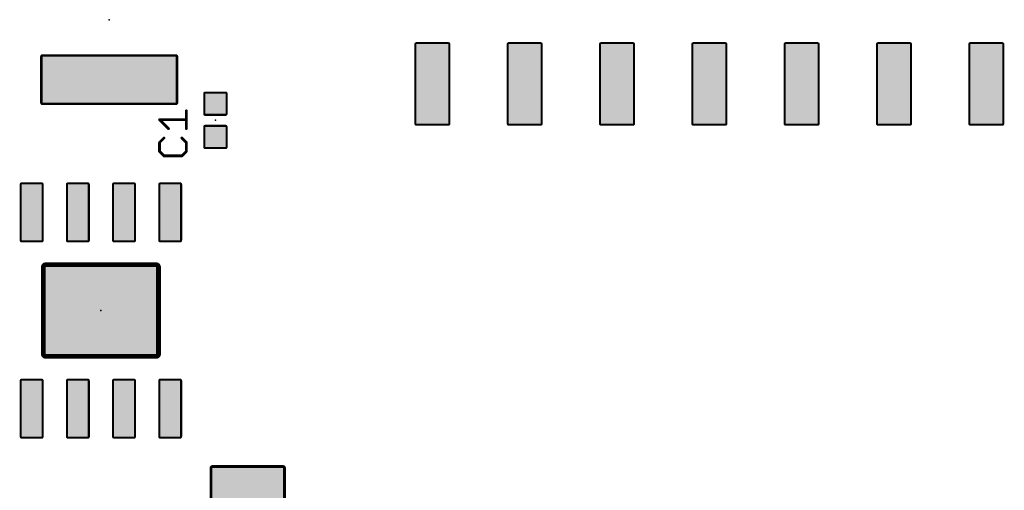
# Model space of a CAD drawing. Extents: x -26 to 109, y -87 to 5.
# Drawn here: x -9 to 18, y -54 to -41 of the extents above; entities that cross this region are included whole.
import ezdxf

# ---------------------------------------------------------------- set-up
doc = ezdxf.new("R2010")
doc.units = 0
for name, color, linetype in [('23', 7, 'CONTINUOUS'), ('25', 253, 'CONTINUOUS'), ('29', 82, 'CONTINUOUS')]:
    doc.layers.add(name, color=color, linetype=linetype)

# ---------------------------------------------------------------- blocks, each defined once
blk = doc.blocks.new('RECT107290X107290R17')
at = {"const_width": 0.057}
blk.add_lwpolyline([(0.3068, -0.2783), (0.3068, 0.2783, 0.4142), (0.2783, 0.3068), (-0.2783, 0.3068, 0.4142), (-0.3068, 0.2783), (-0.3068, -0.2783, 0.4142), (-0.2783, -0.3068), (0.2783, -0.3068, 0.4142)], format="xyb", close=True, dxfattribs=at)
blk.add_solid([(-0.2925, -0.2925), (0.2925, -0.2925), (-0.2925, 0.2925), (0.2925, 0.2925)])
blk = doc.blocks.new('RECT256256X336256R10')
at = {"const_width": 0.0801}
blk.add_lwpolyline([(0.7608, -0.9707), (0.7608, 0.9707, 0.4142), (0.7207, 1.0108), (-0.7207, 1.0108, 0.4142), (-0.7608, 0.9707), (-0.7608, -0.9707, 0.4142), (-0.7207, -1.0108), (0.7207, -1.0108, 0.4142)], format="xyb", close=True, dxfattribs=at)
blk.add_solid([(-0.7407, -0.9907), (0.7407, -0.9907), (-0.7407, 0.9907), (0.7407, 0.9907)])
blk = doc.blocks.new('RECT608256X224256R10')
at = {"const_width": 0.0701}
blk.add_lwpolyline([(1.8658, -0.6307), (1.8658, 0.6307, 0.4142), (1.8307, 0.6658), (-1.8307, 0.6658, 0.4142), (-1.8658, 0.6307), (-1.8658, -0.6307, 0.4142), (-1.8307, -0.6658), (1.8307, -0.6658, 0.4142)], format="xyb", close=True, dxfattribs=at)
blk.add_solid([(-1.8482, -0.6482), (1.8482, -0.6482), (-1.8482, 0.6482), (1.8482, 0.6482)])
blk = doc.blocks.new('RECT367936X158400R11')
at = {"const_width": 0.0545}
blk.add_lwpolyline([(1.1226, -0.4405), (1.1226, 0.4405, 0.4142), (1.0954, 0.4678), (-1.0954, 0.4678, 0.4142), (-1.1226, 0.4405), (-1.1226, -0.4405, 0.4142), (-1.0954, -0.4678), (1.0954, -0.4678, 0.4142)], format="xyb", close=True, dxfattribs=at)
blk.add_solid([(-1.109, -0.4542), (1.109, -0.4542), (-1.109, 0.4542), (1.109, 0.4542)])
blk = doc.blocks.new('RECT264256X105600R17')
at = {"const_width": 0.0561}
blk.add_lwpolyline([(0.7978, -0.2739), (0.7978, 0.2739, 0.4142), (0.7697, 0.3019), (-0.7697, 0.3019, 0.4142), (-0.7978, 0.2739), (-0.7978, -0.2739, 0.4142), (-0.7697, -0.3019), (0.7697, -0.3019, 0.4142)], format="xyb", close=True, dxfattribs=at)
blk.add_solid([(-0.7837, -0.2879), (0.7837, -0.2879), (-0.7837, 0.2879), (0.7837, 0.2879)])
blk = doc.blocks.new('RECT528256X424256R10')
at = {"const_width": 0.1326}
blk.add_lwpolyline([(1.5845, -1.1932), (1.5845, 1.1932, 0.4142), (1.5182, 1.2595), (-1.5182, 1.2595, 0.4142), (-1.5845, 1.1932), (-1.5845, -1.1932, 0.4142), (-1.5182, -1.2595), (1.5182, -1.2595, 0.4142)], format="xyb", close=True, dxfattribs=at)
blk.add_solid([(-1.5436, -1.2186), (1.5436, -1.2186), (-1.5436, 1.2186), (1.5436, 1.2186)])

msp = doc.modelspace()

# ---------------------------------------------------------------- linework, layer by layer
at = {"layer": '23'}
for p in [(-6.5278, -41.0718), (-3.6068, -43.8404), (-6.7564, -49.0728)]:
    msp.add_point(p, dxfattribs=at)
at = {"layer": '25', "const_width": 0.0381}
for points in [[(-4.3879, -43.5784, 1), (-4.426, -43.5784)], [(-5.1307, -43.8107, 1), (-5.1576, -43.8376)], [(-5.1441, -43.8051, 1), (-5.1441, -43.8432)], [(-4.4069, -43.8432, 1), (-4.4069, -43.8051)], [(-4.9119, -44.0834, 1), (-4.8849, -44.0564)], [(-4.426, -44.0699, 1), (-4.3879, -44.0699)], [(-5.1576, -44.4362, 1), (-5.1307, -44.4632)], [(-5.1251, -44.4497, 1), (-5.1632, -44.4497)], [(-5.0078, -44.3403, 1), (-5.0347, -44.3133)], [(-4.5163, -44.3133, 1), (-4.5432, -44.3403)], [(-4.3879, -44.4497, 1), (-4.426, -44.4497)], [(-4.4204, -44.4632, 1), (-4.3934, -44.4362)], [(-5.1307, -44.682, 1), (-5.1576, -44.7089)], [(-5.1632, -44.6954, 1), (-5.1251, -44.6954)], [(-4.426, -44.6954, 1), (-4.3879, -44.6954)], [(-4.3934, -44.7089, 1), (-4.4204, -44.682)], [(-5.0213, -44.7993, 1), (-5.0213, -44.8374)], [(-5.0347, -44.8318, 1), (-5.0078, -44.8048)], [(-4.5432, -44.8048, 1), (-4.5163, -44.8318)], [(-4.5298, -44.8374, 1), (-4.5298, -44.7993)]]:
    msp.add_lwpolyline(points, format="xyb", dxfattribs=at)
at = {"layer": '25', "const_width": 0.0762}
for points in [[(-4.4069, -44.0699), (-4.4069, -43.5784)], [(-4.8984, -44.0699), (-5.1441, -43.8241)], [(-5.1441, -43.8241), (-4.4069, -43.8241)], [(-5.0213, -44.3268), (-5.1441, -44.4497)], [(-5.1441, -44.4497), (-5.1441, -44.6954)], [(-4.4069, -44.4497), (-4.5298, -44.3268)], [(-4.4069, -44.6954), (-4.4069, -44.4497)], [(-5.1441, -44.6954), (-5.0213, -44.8183)], [(-4.5298, -44.8183), (-4.4069, -44.6954)], [(-5.0213, -44.8183), (-4.5298, -44.8183)]]:
    msp.add_lwpolyline(points, dxfattribs=at)

# ---------------------------------------------------------------- block references
at = {"layer": '29'}
for name, p, rotation in [('RECT367936X158400R11', (2.3616, -42.8392), 270), ('RECT367936X158400R11', (4.9016, -42.8392), 270), ('RECT367936X158400R11', (7.4416, -42.8392), 270), ('RECT367936X158400R11', (9.9816, -42.8392), 270), ('RECT367936X158400R11', (12.5216, -42.8392), 270), ('RECT367936X158400R11', (15.0616, -42.8392), 270), ('RECT367936X158400R11', (17.6016, -42.8392), 270), ('RECT608256X224256R10', (-6.5278, -42.7218), 180), ('RECT107290X107290R17', (-3.6068, -43.3832), 90), ('RECT107290X107290R17', (-3.6068, -44.2976), 90), ('RECT264256X105600R17', (-8.6614, -46.3728), 270), ('RECT264256X105600R17', (-7.3914, -46.3728), 270), ('RECT264256X105600R17', (-6.1214, -46.3728), 270), ('RECT264256X105600R17', (-4.8514, -46.3728), 270), ('RECT528256X424256R10', (-6.7564, -49.0728), 180), ('RECT264256X105600R17', (-8.6614, -51.7728), 270), ('RECT264256X105600R17', (-7.3914, -51.7728), 270), ('RECT264256X105600R17', (-6.1214, -51.7728), 270), ('RECT264256X105600R17', (-4.8514, -51.7728), 270), ('RECT256256X336256R10', (-2.7178, -54.126), 270)]:
    msp.add_blockref(name, p, dxfattribs=dict(at, rotation=rotation))

doc.saveas('drawing.dxf')
